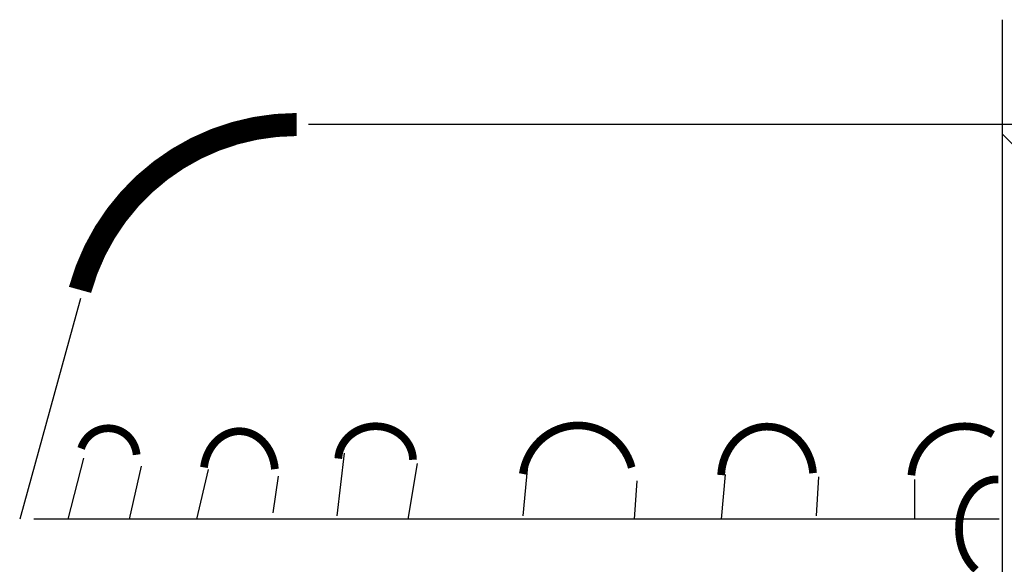
# Model space of a CAD drawing. Extents: x -1.64 to 1.64, y -1.07 to 0.99.
# Drawn here: x -0.52 to -0.01, y 0.08 to 0.36 of the extents above; entities that cross this region are included whole.
import ezdxf

# ---------------------------------------------------------------- set-up
doc = ezdxf.new("R2010")
doc.units = 0
doc.header["$MEASUREMENT"] = 0
doc.layers.add('LAYER_1', color=7, linetype='CONTINUOUS')

msp = doc.modelspace()

# ---------------------------------------------------------------- linework, layer by layer
at = {"layer": 'LAYER_1', "color": 7, "const_width": 0.01181}
msp.add_lwpolyline([(-0.37593, 0.30369, 0.33758), (-0.48699, 0.21906, 0.33758)], format="xyb", dxfattribs=at)
at = {"layer": 'LAYER_1', "color": 7, "const_width": 0.00394}
for points in [[(-0.20436, 0.12814), (-0.20523, 0.13085), (-0.20635, 0.13346), (-0.20771, 0.13594), (-0.2093, 0.13828), (-0.2111, 0.14045), (-0.2131, 0.14243), (-0.21527, 0.1442), (-0.2176, 0.14574), (-0.22007, 0.14705), (-0.22264, 0.14811), (-0.22531, 0.1489), (-0.22803, 0.14943), (-0.23079, 0.14968), (-0.23356, 0.14965), (-0.23632, 0.14935), (-0.23903, 0.14878), (-0.24168, 0.14794), (-0.24424, 0.14684), (-0.24668, 0.14549), (-0.24899, 0.1439), (-0.25113, 0.14209), (-0.25309, 0.14008), (-0.25486, 0.13788), (-0.25641, 0.13551), (-0.25773, 0.13301), (-0.25881, 0.13038), (-0.25964, 0.12765), (-0.2602, 0.12486)], [(-0.45797, 0.1347), (-0.45817, 0.13615), (-0.45851, 0.13756), (-0.45897, 0.13894), (-0.45957, 0.14026), (-0.46029, 0.14151), (-0.46113, 0.14269), (-0.46207, 0.14378), (-0.46312, 0.14477), (-0.46425, 0.14565), (-0.46547, 0.14641), (-0.46675, 0.14704), (-0.46809, 0.14755), (-0.46947, 0.14792), (-0.47087, 0.14815), (-0.4723, 0.14824), (-0.47373, 0.14818), (-0.47514, 0.14799), (-0.47653, 0.14765), (-0.47788, 0.14718), (-0.47918, 0.14658), (-0.48042, 0.14585), (-0.48158, 0.145), (-0.48266, 0.14403), (-0.48364, 0.14297), (-0.48451, 0.14181), (-0.48527, 0.14058), (-0.48591, 0.13927), (-0.48642, 0.13791)], [(-0.38714, 0.12733), (-0.3874, 0.12939), (-0.38783, 0.13141), (-0.38842, 0.13337), (-0.38917, 0.13526), (-0.39007, 0.13705), (-0.39112, 0.13873), (-0.3923, 0.14028), (-0.3936, 0.1417), (-0.39501, 0.14296), (-0.39651, 0.14405), (-0.3981, 0.14497), (-0.39976, 0.1457), (-0.40147, 0.14624), (-0.40322, 0.14658), (-0.40498, 0.14673), (-0.40675, 0.14667), (-0.40851, 0.14641), (-0.41024, 0.14595), (-0.41192, 0.1453), (-0.41354, 0.14446), (-0.41508, 0.14344), (-0.41654, 0.14225), (-0.41788, 0.14091), (-0.41912, 0.13941), (-0.42022, 0.13778), (-0.42118, 0.13603), (-0.422, 0.13419), (-0.42266, 0.13225), (-0.42316, 0.13026), (-0.42349, 0.12821)], [(-0.3164, 0.13212), (-0.31652, 0.13379), (-0.31683, 0.13545), (-0.3173, 0.13707), (-0.31794, 0.13864), (-0.31874, 0.14015), (-0.3197, 0.14158), (-0.3208, 0.14292), (-0.32204, 0.14416), (-0.3234, 0.14529), (-0.32487, 0.14629), (-0.32644, 0.14716), (-0.32809, 0.14789), (-0.32981, 0.14847), (-0.33158, 0.14889), (-0.33339, 0.14916), (-0.33522, 0.14927), (-0.33706, 0.14922), (-0.33888, 0.14901), (-0.34067, 0.14864), (-0.34241, 0.14812), (-0.34409, 0.14744), (-0.34569, 0.14663), (-0.3472, 0.14567), (-0.3486, 0.14459), (-0.34989, 0.14339), (-0.35104, 0.14209), (-0.35205, 0.14069), (-0.35291, 0.1392), (-0.35361, 0.13765), (-0.35415, 0.13605), (-0.35451, 0.1344), (-0.3547, 0.13274)], [(-0.11148, 0.12527), (-0.11178, 0.12769), (-0.11227, 0.13008), (-0.11297, 0.1324), (-0.11387, 0.13464), (-0.11494, 0.13678), (-0.1162, 0.13879), (-0.11762, 0.14067), (-0.1192, 0.14239), (-0.12092, 0.14394), (-0.12276, 0.1453), (-0.12471, 0.14647), (-0.12675, 0.14744), (-0.12886, 0.14818), (-0.13103, 0.14871), (-0.13323, 0.14901), (-0.13545, 0.14908), (-0.13766, 0.14891), (-0.13985, 0.14853), (-0.142, 0.14791), (-0.14408, 0.14708), (-0.14609, 0.14603), (-0.14799, 0.14478), (-0.14979, 0.14334), (-0.15145, 0.14172), (-0.15297, 0.13994), (-0.15432, 0.138), (-0.15551, 0.13593), (-0.15652, 0.13375), (-0.15733, 0.13148), (-0.15795, 0.12913), (-0.15837, 0.12673), (-0.15858, 0.12429)], [(-0.01934, 0.14505), (-0.02155, 0.1463), (-0.02387, 0.14734), (-0.02628, 0.14817), (-0.02876, 0.14876), (-0.03128, 0.14912), (-0.03382, 0.14925), (-0.03636, 0.14914), (-0.03888, 0.14879), (-0.04136, 0.14821), (-0.04377, 0.1474), (-0.0461, 0.14637), (-0.04832, 0.14513), (-0.05042, 0.14369), (-0.05237, 0.14206), (-0.05416, 0.14025), (-0.05578, 0.13828), (-0.05721, 0.13618), (-0.05843, 0.13395), (-0.05945, 0.13161), (-0.06024, 0.12919), (-0.0608, 0.12671), (-0.06113, 0.12419)], [(-0.01664, 0.12208), (-0.0185, 0.12206), (-0.02035, 0.12181), (-0.02218, 0.12132), (-0.02396, 0.12061), (-0.02568, 0.11968), (-0.02732, 0.11854), (-0.02887, 0.1172), (-0.03031, 0.11567), (-0.03164, 0.11396), (-0.03283, 0.1121), (-0.03388, 0.11009), (-0.03478, 0.10797), (-0.03551, 0.10574), (-0.03608, 0.10343), (-0.03648, 0.10106), (-0.0367, 0.09865), (-0.03674, 0.09622), (-0.0366, 0.0938), (-0.03629, 0.09141), (-0.0358, 0.08906), (-0.03514, 0.08679), (-0.03431, 0.08462), (-0.03333, 0.08256), (-0.0322, 0.08063), (-0.03093, 0.07885), (-0.02954, 0.07723), (-0.02804, 0.0758)]]:
    msp.add_lwpolyline(points, dxfattribs=at)
at = {"layer": 'LAYER_1', "color": 7}
for points in [[(-0.01444, -0.18592, 0), (-0.01444, 0.35732, 0)], [(0.3684, 0.30369, 0), (-0.37003, 0.30369, 0)], [(0.0296, 0.25472, 0), (-0.01444, 0.29877, 0)], [(-0.48678, 0.21473, 0), (-0.51789, 0.10167, 0)], [(-0.49305, 0.10167, 0), (-0.48503, 0.13298, 0)], [(-0.35529, 0.10336, 0), (-0.35148, 0.13551, 0)], [(-0.45575, 0.12878, 0), (-0.46178, 0.10167, 0)], [(-0.42721, 0.10167, 0), (-0.42121, 0.12715, 0)], [(-0.31427, 0.13015, 0), (-0.31909, 0.10167, 0)], [(-0.26001, 0.10336, 0), (-0.25761, 0.12881, 0)], [(-0.38546, 0.12373, 0), (-0.38817, 0.10504, 0)], [(-0.2017, 0.12133, 0), (-0.20305, 0.10167, 0)], [(-0.1584, 0.10167, 0), (-0.15638, 0.12457, 0)], [(-0.10879, 0.12337, 0), (-0.10992, 0.10336, 0)], [(-0.05944, 0.10167, 0), (-0.05928, 0.12201, 0)], [(-0.01612, 0.10167, 0), (-0.51059, 0.10167, 0)]]:
    msp.add_polyline3d(points, dxfattribs=at)

doc.saveas('drawing.dxf')
